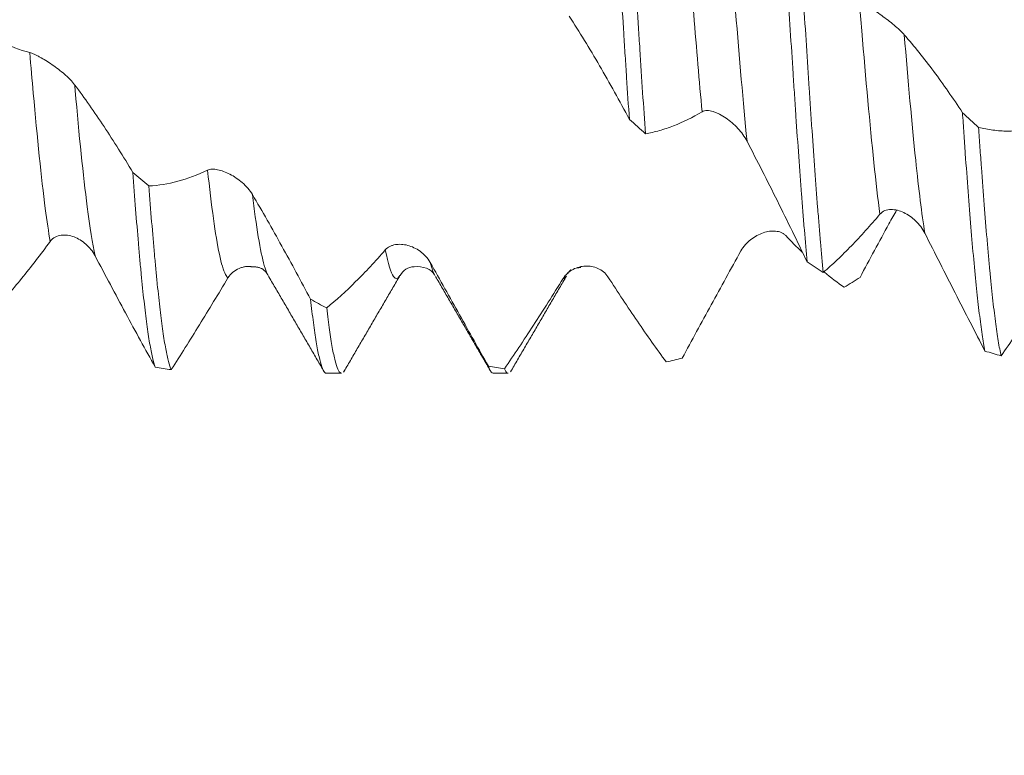
# Model space of a CAD drawing. Units: millimetres. Extents: x -20 to 58, y -82 to 29.
# Drawn here: x 30 to 34, y -3 to 0 of the extents above; entities that cross this region are included whole.
import ezdxf

# ---------------------------------------------------------------- set-up
doc = ezdxf.new("R2010")
doc.units = ezdxf.units.MM
for name, color, linetype in [('1', 4, 'Continuous'), ('2', 7, 'Continuous'), ('SK2', 7, 'Continuous')]:
    doc.layers.add(name, color=color, linetype=linetype)
doc.styles.add('iso_b_vert', font='simplex.shx')
doc.dimstyles.get("Standard").update_dxf_attribs({"dimtxt": 0.18, "dimasz": 0.18, "dimexe": 0.18, "dimexo": 0.0625, "dimgap": 0.09, "dimtad": 1, "dimzin": 0, "dimdsep": 52, "dimtxsty": 'Standard', "dimcen": 0.09, "dimadec": 0, "dimazin": 0, "dimtfac": 1, "dimtdec": 4, "dimtofl": 0, "dimtmove": 0, "dimatfit": 3, "dimfxl": 1, "dimtolj": 1, "dimtzin": 0, "dimarcsym": 0})

# ---------------------------------------------------------------- blocks, each defined once
blk = doc.blocks.new('_U2')
at = {"layer": 'SK2', "lineweight": 13}
for p, q in [((29.57, -3.211426), (29.57, -10.623926)), ((36.17, -3.211426), (36.17, -10.623926)), ((22.07, -8.623926), (56.718321, -8.623926))]:
    blk.add_line(p, q, dxfattribs=at)
at = {"layer": 'SK2', "lineweight": 18}
for points in [[(29.57, -8.623926), (26.070002, -9.08471), (26.069998, -8.163143)], [(36.17, -8.623926), (39.669998, -8.163143), (39.670002, -9.08471)]]:
    blk.add_solid(points, dxfattribs=at)
at = {"layer": 'SK2', "lineweight": 18, "attachment_point": 7, "line_spacing_factor": 1.084337, "style": 'iso_b_vert'}
for s, insert, char_height in [('\\W0.8315;\\W0.4158;%%p\\W0.8315;0.5', (49.601584, -7.386331), 2.5), ('\\W0.7121;6.6', (42.329, -7.738812), 3)]:
    blk.add_mtext(s, dxfattribs=dict(at, insert=insert, char_height=char_height))
blk = doc.blocks.new('_U3')
at = {"layer": 'SK2', "lineweight": 13}
for p, q in [((18.67, -2.7225), (18.67, -33.123926)), ((36.17, -3.211426), (36.17, -33.123926)), ((36.17, -31.123926), (18.67, -31.123926))]:
    blk.add_line(p, q, dxfattribs=at)
at = {"layer": 'SK2', "lineweight": 18}
for points in [[(18.67, -31.123926), (22.169998, -30.663143), (22.170002, -31.58471)], [(36.17, -31.123926), (32.670002, -31.58471), (32.669998, -30.663143)]]:
    blk.add_solid(points, dxfattribs=at)
at = {"layer": 'SK2', "lineweight": 18, "insert": (24.433486, -30.238812), "char_height": 3, "attachment_point": 7, "line_spacing_factor": 1.084337, "style": 'iso_b_vert'}
blk.add_mtext('\\W0.6563;17.5', dxfattribs=at)
blk = doc.blocks.new('_U4')
at = {"layer": '2', "lineweight": 13}
for p, q in [((21.295, -1.5875), (21.295, -22.123926)), ((36.17, -3.211426), (36.17, -22.123926)), ((36.17, -20.123926), (21.295, -20.123926))]:
    blk.add_line(p, q, dxfattribs=at)
at = {"layer": '2', "lineweight": 18}
for points in [[(21.295, -20.123926), (24.794998, -19.663143), (24.795002, -20.58471)], [(36.17, -20.123926), (32.670002, -20.58471), (32.669998, -19.663143)]]:
    blk.add_solid(points, dxfattribs=at)
at = {"layer": '2', "lineweight": 18, "insert": (25.588044, -19.238812), "char_height": 3, "attachment_point": 7, "line_spacing_factor": 1.084337, "style": 'iso_b_vert'}
blk.add_mtext('\\W0.6960;14.9', dxfattribs=at)

msp = doc.modelspace()

# ---------------------------------------------------------------- linework, layer by layer
at = {"layer": '1', "lineweight": 18}
for p, q in [((31.2957, -1.6239), (31.353, -1.6239)), ((31.3646, -1.6132), (31.3607, -1.6192)), ((31.9305, -1.6239), (31.988, -1.6239))]:
    msp.add_line(p, q, dxfattribs=at)
for points, knots in [([(32.3633, 0.6777), (32.3669, 0.6254), (32.3704, 0.5722), (32.3775, 0.4641), (32.3811, 0.4091), (32.3865, 0.3253), (32.3883, 0.2972), (32.3919, 0.2404), (32.3937, 0.2117), (32.3991, 0.1257), (32.4062, 0.0113), (32.4132, -0.1027), (32.4203, -0.2164), (32.4238, -0.2732), (32.4293, -0.3581), (32.4311, -0.3862), (32.4347, -0.4417), (32.4365, -0.4692), (32.4418, -0.5509), (32.4453, -0.6042), (32.4489, -0.6564)], [0, 0, 0, 0, 0.125, 0.125, 0.25, 0.25, 0.3125, 0.3125, 0.375, 0.375, 0.5, 0.625, 0.625, 0.75, 0.75, 0.8125, 0.8125, 0.875, 0.875, 1, 1, 1, 1]), ([(32.51, -0.7114), (32.5065, -0.6601), (32.4994, -0.555), (32.4923, -0.4452), (32.487, -0.3611), (32.4852, -0.3328), (32.4816, -0.2764), (32.4798, -0.2481), (32.4744, -0.1631), (32.4673, -0.0494), (32.4602, 0.0651), (32.4548, 0.1513), (32.453, 0.1801), (32.4495, 0.2373), (32.4477, 0.2656), (32.4424, 0.3501), (32.4389, 0.4057), (32.4317, 0.5151), (32.4281, 0.569), (32.4245, 0.6221)], [0, 0, 0, 0, 0.125, 0.25, 0.25, 0.3125, 0.3125, 0.375, 0.375, 0.5, 0.625, 0.625, 0.6875, 0.6875, 0.75, 0.75, 0.875, 0.875, 1, 1, 1, 1]), ([(33.0403, 0.0256), (33.0421, -0.0032), (33.0439, -0.0322), (33.0474, -0.0898), (33.0492, -0.1184), (33.0545, -0.2039), (33.058, -0.2604), (33.0651, -0.3723), (33.0687, -0.4277), (33.0741, -0.51), (33.0759, -0.5374), (33.0795, -0.5915), (33.0813, -0.6182), (33.0866, -0.6972), (33.0937, -0.7995), (33.1007, -0.8959), (33.1061, -0.9659), (33.1079, -0.9889), (33.1115, -1.034), (33.1133, -1.0562), (33.1187, -1.1207), (33.1223, -1.1614), (33.1258, -1.1998)], [0, 0, 0, 0, 0.0625, 0.0625, 0.125, 0.125, 0.25, 0.25, 0.375, 0.375, 0.4375, 0.4375, 0.5, 0.5, 0.625, 0.75, 0.75, 0.8125, 0.8125, 0.875, 0.875, 1, 1, 1, 1]), ([(33.1871, -1.24), (33.1835, -1.2031), (33.18, -1.164), (33.1747, -1.1017), (33.1729, -1.0804), (33.1693, -1.0365), (33.1675, -1.0142), (33.1621, -0.946), (33.1549, -0.8519), (33.1478, -0.7516), (33.1425, -0.674), (33.1407, -0.6478), (33.1371, -0.5945), (33.1353, -0.5674), (33.13, -0.486), (33.1265, -0.4311), (33.1193, -0.3201), (33.1158, -0.2639), (33.1104, -0.1788), (33.1086, -0.1503), (33.105, -0.0929), (33.1032, -0.064), (33.1014, -0.0352)], [0, 0, 0, 0, 0.125, 0.125, 0.1875, 0.1875, 0.25, 0.25, 0.375, 0.5, 0.5, 0.5625, 0.5625, 0.625, 0.625, 0.75, 0.75, 0.875, 0.875, 0.9375, 0.9375, 1, 1, 1, 1]), ([(33.3247, -0.2053), (33.3296, -0.2079), (33.3354, -0.2113), (33.3451, -0.2172), (33.3486, -0.2193), (33.3556, -0.2238), (33.3592, -0.2261), (33.3702, -0.2333), (33.3779, -0.2385), (33.3938, -0.2494), (33.4018, -0.255), (33.4178, -0.2667), (33.426, -0.2727), (33.4418, -0.285), (33.4495, -0.2911), (33.4643, -0.3036), (33.4716, -0.31), (33.4814, -0.3193), (33.4845, -0.3223), (33.4904, -0.3283), (33.4931, -0.3313), (33.4956, -0.3341)], [0, 0, 0, 0, 0.125, 0.125, 0.1875, 0.1875, 0.25, 0.25, 0.375, 0.375, 0.5, 0.5, 0.625, 0.625, 0.75, 0.75, 0.875, 0.875, 0.9375, 0.9375, 1, 1, 1, 1]), ([(29.9424, -0.2897), (29.9788, -0.3167), (30.0155, -0.3398), (30.0901, -0.3775), (30.1277, -0.3921), (30.1659, -0.4022)], [0, 0, 0, 0, 0.5, 0.5, 1, 1, 1, 1]), ([(32.4489, -0.6564), (32.4301, -0.6212), (32.4113, -0.5866), (32.3735, -0.5185), (32.3545, -0.485), (32.2972, -0.3865), (32.2587, -0.3234), (32.2198, -0.2636)], [0, 0, 0, 0, 0.25, 0.25, 0.5, 0.5, 1, 1, 1, 1]), ([(33.4956, -0.3341), (33.5334, -0.3775), (33.5706, -0.4241), (33.6446, -0.5234), (33.6811, -0.5758), (33.7172, -0.631)], [0, 0, 0, 0, 0.5, 0.5, 1, 1, 1, 1]), ([(30.1659, -0.4022), (30.1709, -0.4036), (30.1767, -0.4058), (30.1863, -0.4101), (30.1898, -0.4118), (30.1968, -0.4153), (30.2003, -0.4172), (30.2114, -0.4232), (30.219, -0.4276), (30.2349, -0.4374), (30.2429, -0.4427), (30.2589, -0.4537), (30.2671, -0.4596), (30.2829, -0.4718), (30.2907, -0.4781), (30.3018, -0.4878), (30.3055, -0.4911), (30.3127, -0.4978), (30.3161, -0.5012), (30.326, -0.5114), (30.3318, -0.5181), (30.3368, -0.5247)], [0, 0, 0, 0, 0.125, 0.125, 0.1875, 0.1875, 0.25, 0.25, 0.375, 0.375, 0.5, 0.5, 0.625, 0.625, 0.75, 0.75, 0.8125, 0.8125, 0.875, 0.875, 1, 1, 1, 1]), ([(30.3368, -0.5247), (30.3746, -0.5751), (30.4118, -0.6283), (30.4857, -0.74), (30.5222, -0.7983), (30.5583, -0.8587)], [0, 0, 0, 0, 0.5, 0.5, 1, 1, 1, 1]), ([(32.7257, -0.6275), (32.6893, -0.6494), (32.6531, -0.6672), (32.5991, -0.6882), (32.5812, -0.6942), (32.5455, -0.7043), (32.5277, -0.7083), (32.51, -0.7114)], [0, 0, 0, 0, 0.5, 0.5, 0.75, 0.75, 1, 1, 1, 1]), ([(32.8968, -0.7399), (32.8922, -0.7311), (32.8869, -0.7227), (32.8751, -0.7063), (32.8686, -0.6983), (32.8549, -0.6834), (32.8477, -0.6764), (32.8326, -0.6632), (32.8248, -0.6571), (32.8089, -0.6461), (32.8008, -0.6412), (32.7885, -0.6349), (32.7843, -0.633), (32.7761, -0.6296), (32.772, -0.6281), (32.7599, -0.6245), (32.7519, -0.623), (32.7375, -0.623), (32.7309, -0.6244), (32.7257, -0.6275)], [0, 0, 0, 0, 0.125, 0.125, 0.25, 0.25, 0.375, 0.375, 0.5, 0.5, 0.625, 0.625, 0.6875, 0.6875, 0.75, 0.75, 0.875, 0.875, 1, 1, 1, 1]), ([(33.7172, -0.631), (33.719, -0.6574), (33.7207, -0.6835), (33.7243, -0.7353), (33.7261, -0.761), (33.7315, -0.8367), (33.735, -0.8852), (33.7421, -0.9787), (33.7456, -1.0236), (33.7527, -1.1097), (33.7563, -1.151), (33.7636, -1.2296), (33.7672, -1.2664), (33.7743, -1.3348), (33.7813, -1.3982), (33.7884, -1.4515), (33.7938, -1.4876), (33.7956, -1.499), (33.7993, -1.5202), (33.8011, -1.5301), (33.8029, -1.5392)], [0, 0, 0, 0, 0.0625, 0.0625, 0.125, 0.125, 0.25, 0.25, 0.375, 0.375, 0.5, 0.5, 0.625, 0.625, 0.75, 0.875, 0.875, 0.9375, 0.9375, 1, 1, 1, 1]), ([(33.7784, -0.6871), (33.7966, -0.6916), (33.8148, -0.695), (33.8515, -0.6997), (33.87, -0.701), (33.9258, -0.7017), (33.9634, -0.6978), (34.0016, -0.6895)], [0, 0, 0, 0, 0.25, 0.25, 0.5, 0.5, 1, 1, 1, 1]), ([(33.8641, -1.5577), (33.8624, -1.5496), (33.8606, -1.5408), (33.857, -1.5217), (33.8552, -1.5113), (33.8498, -1.4782), (33.8426, -1.4287), (33.8319, -1.339), (33.8249, -1.269), (33.8195, -1.2125), (33.8177, -1.1931), (33.8142, -1.1534), (33.8124, -1.133), (33.807, -1.0705), (33.7999, -0.9834), (33.7927, -0.8887), (33.7874, -0.8148), (33.7856, -0.7896), (33.782, -0.7387), (33.7802, -0.713), (33.7784, -0.6871)], [0, 0, 0, 0, 0.0625, 0.0625, 0.125, 0.125, 0.25, 0.375, 0.5, 0.5, 0.5625, 0.5625, 0.625, 0.625, 0.75, 0.875, 0.875, 0.9375, 0.9375, 1, 1, 1, 1]), ([(33.1258, -1.1998), (33.1071, -1.1608), (33.0883, -1.1219), (33.0505, -1.0444), (33.0314, -1.0058), (32.9741, -0.8905), (32.9356, -0.8146), (32.8968, -0.7399)], [0, 0, 0, 0, 0.25, 0.25, 0.5, 0.5, 1, 1, 1, 1]), ([(30.5583, -0.8587), (30.5618, -0.9072), (30.5689, -1.0007), (30.576, -1.087), (30.5813, -1.149), (30.5831, -1.1693), (30.5866, -1.2086), (30.5884, -1.2276), (30.5938, -1.2827), (30.5973, -1.3169), (30.6045, -1.3804), (30.6081, -1.4097), (30.6134, -1.4498), (30.6152, -1.4625), (30.6188, -1.4867), (30.6206, -1.4981), (30.626, -1.53), (30.6295, -1.5482), (30.6365, -1.579), (30.6401, -1.5915), (30.6437, -1.6011)], [0, 0, 0, 0, 0.125, 0.25, 0.25, 0.3125, 0.3125, 0.375, 0.375, 0.5, 0.5, 0.625, 0.625, 0.6875, 0.6875, 0.75, 0.75, 0.875, 0.875, 1, 1, 1, 1]), ([(30.6194, -0.91), (30.6558, -0.9083), (30.6925, -0.9025), (30.767, -0.8824), (30.8046, -0.8683), (30.8428, -0.8499)], [0, 0, 0, 0, 0.5, 0.5, 1, 1, 1, 1]), ([(30.8428, -0.8499), (30.8477, -0.8475), (30.8535, -0.8464), (30.8632, -0.8461), (30.8666, -0.8462), (30.8736, -0.8469), (30.8772, -0.8474), (30.8883, -0.8497), (30.896, -0.8519), (30.9118, -0.8578), (30.9198, -0.8613), (30.9359, -0.8697), (30.944, -0.8745), (30.9599, -0.8853), (30.9676, -0.8912), (30.9825, -0.9041), (30.9898, -0.9113), (31.0028, -0.9264), (31.0087, -0.9344), (31.0137, -0.9429)], [0, 0, 0, 0, 0.125, 0.125, 0.1875, 0.1875, 0.25, 0.25, 0.375, 0.375, 0.5, 0.5, 0.625, 0.625, 0.75, 0.75, 0.875, 0.875, 1, 1, 1, 1]), ([(30.7049, -1.6101), (30.7014, -1.6027), (30.6978, -1.5923), (30.6907, -1.5656), (30.6871, -1.5494), (30.6817, -1.5206), (30.6799, -1.5103), (30.6763, -1.4881), (30.6746, -1.4763), (30.6692, -1.439), (30.6657, -1.4116), (30.6586, -1.3517), (30.6551, -1.3192), (30.6497, -1.2667), (30.6479, -1.2486), (30.6443, -1.211), (30.6425, -1.1915), (30.6371, -1.1317), (30.63, -1.0482), (30.6229, -0.9573), (30.6194, -0.91)], [0, 0, 0, 0, 0.125, 0.125, 0.25, 0.25, 0.3125, 0.3125, 0.375, 0.375, 0.5, 0.5, 0.625, 0.625, 0.6875, 0.6875, 0.75, 0.75, 0.875, 1, 1, 1, 1]), ([(31.0137, -0.9429), (31.0514, -1.0072), (31.0886, -1.0728), (31.1625, -1.2061), (31.1989, -1.2735), (31.235, -1.3416)], [0, 0, 0, 0, 0.5, 0.5, 1, 1, 1, 1]), ([(33.3272, -1.2586), (33.3635, -1.1895), (33.4001, -1.1213), (33.4471, -1.0367), (33.4568, -1.0194), (33.4665, -1.0021)], [0, 0, 0, 0, 0.793632, 0.793632, 1, 1, 1, 1]), ([(33.5738, -1.0903), (33.5692, -1.0812), (33.5639, -1.0729), (33.5521, -1.0573), (33.5456, -1.05), (33.5319, -1.0367), (33.5246, -1.0308), (33.5095, -1.0202), (33.5016, -1.0155), (33.4857, -1.008), (33.4776, -1.005), (33.4653, -1.0019), (33.4611, -1.0011), (33.4529, -1), (33.4488, -0.9998), (33.4368, -0.9999), (33.4289, -1.0012), (33.4146, -1.007), (33.408, -1.0114), (33.4029, -1.0176)], [0, 0, 0, 0, 0.125, 0.125, 0.25, 0.25, 0.375, 0.375, 0.5, 0.5, 0.625, 0.625, 0.6875, 0.6875, 0.75, 0.75, 0.875, 0.875, 1, 1, 1, 1]), ([(33.4029, -1.0176), (33.3664, -1.0611), (33.3302, -1.1013), (33.2762, -1.1569), (33.2582, -1.1746), (33.2225, -1.2085), (33.2048, -1.2246), (33.1871, -1.24)], [0, 0, 0, 0, 0.5, 0.5, 0.75, 0.75, 1, 1, 1, 1]), ([(32.8734, -1.158), (32.8784, -1.1492), (32.8842, -1.1412), (32.8939, -1.1302), (32.8973, -1.1267), (32.9043, -1.1201), (32.9079, -1.117), (32.9189, -1.1084), (32.9266, -1.1034), (32.9425, -1.0948), (32.9505, -1.0913), (32.9665, -1.086), (32.9747, -1.084), (32.9905, -1.0819), (32.9982, -1.0817), (33.013, -1.0831), (33.0203, -1.0847), (33.0301, -1.0889), (33.0332, -1.0905), (33.0391, -1.0944), (33.0418, -1.0967), (33.0443, -1.0993)], [0, 0, 0, 0, 0.125, 0.125, 0.1875, 0.1875, 0.25, 0.25, 0.375, 0.375, 0.5, 0.5, 0.625, 0.625, 0.75, 0.75, 0.875, 0.875, 0.9375, 0.9375, 1, 1, 1, 1]), ([(30.2436, -1.1216), (30.2072, -1.1714), (30.1709, -1.2185), (30.1169, -1.285), (30.099, -1.3065), (30.0633, -1.348), (30.0455, -1.3681), (30.0279, -1.3875)], [0, 0, 0, 0, 0.5, 0.5, 0.75, 0.75, 1, 1, 1, 1]), ([(30.4146, -1.1761), (30.41, -1.1674), (30.4047, -1.1594), (30.3929, -1.1448), (30.3864, -1.138), (30.3726, -1.126), (30.3654, -1.1207), (30.3502, -1.1115), (30.3423, -1.1076), (30.3264, -1.1016), (30.3183, -1.0995), (30.306, -1.0977), (30.3018, -1.0974), (30.2936, -1.0972), (30.2896, -1.0974), (30.2776, -1.099), (30.2697, -1.1014), (30.2554, -1.1091), (30.2488, -1.1145), (30.2436, -1.1216)], [0, 0, 0, 0, 0.125, 0.125, 0.25, 0.25, 0.375, 0.375, 0.5, 0.5, 0.625, 0.625, 0.6875, 0.6875, 0.75, 0.75, 0.875, 0.875, 1, 1, 1, 1]), ([(33.8029, -1.5392), (33.7842, -1.503), (33.7654, -1.4665), (33.7276, -1.3927), (33.7086, -1.3555), (33.6513, -1.2429), (33.6127, -1.1669), (33.5738, -1.0903)], [0, 0, 0, 0, 0.25, 0.25, 0.5, 0.5, 1, 1, 1, 1]), ([(31.2964, -1.375), (31.3327, -1.3451), (31.3695, -1.3116), (31.444, -1.2377), (31.4815, -1.1975), (31.5196, -1.1539)], [0, 0, 0, 0, 0.5, 0.5, 1, 1, 1, 1]), ([(31.5196, -1.1539), (31.5246, -1.1483), (31.5304, -1.144), (31.5401, -1.1391), (31.5435, -1.1377), (31.5505, -1.1354), (31.5541, -1.1345), (31.5652, -1.1326), (31.5729, -1.1322), (31.5887, -1.1331), (31.5967, -1.1344), (31.6128, -1.1387), (31.6209, -1.1416), (31.6368, -1.1491), (31.6445, -1.1536), (31.6594, -1.1643), (31.6666, -1.1707), (31.6797, -1.1848), (31.6856, -1.1926), (31.6906, -1.2015)], [0, 0, 0, 0, 0.125, 0.125, 0.1875, 0.1875, 0.25, 0.25, 0.375, 0.375, 0.5, 0.5, 0.625, 0.625, 0.75, 0.75, 0.875, 0.875, 1, 1, 1, 1]), ([(32.6502, -1.5657), (32.6865, -1.499), (32.7232, -1.4316), (32.7977, -1.2952), (32.8353, -1.2267), (32.8734, -1.158)], [0, 0, 0, 0, 0.5, 0.5, 1, 1, 1, 1]), ([(30.6437, -1.6011), (30.6249, -1.5675), (30.6061, -1.5335), (30.5683, -1.4644), (30.5493, -1.4294), (30.5112, -1.3584), (30.492, -1.3225), (30.4534, -1.2498), (30.434, -1.2131), (30.4146, -1.1761)], [0, 0, 0, 0, 0.25, 0.25, 0.5, 0.5, 0.75, 0.75, 1, 1, 1, 1]), ([(31.0083, -1.2167), (31.0014, -1.2163), (30.9943, -1.2166), (30.9831, -1.2183), (30.9789, -1.2191), (30.9707, -1.2214), (30.9666, -1.2228), (30.9545, -1.2279), (30.9466, -1.2326), (30.9323, -1.2444), (30.9257, -1.2518), (30.9205, -1.2605)], [0, 0, 0, 0, 0.224431, 0.224431, 0.353692, 0.353692, 0.482954, 0.482954, 0.741477, 0.741477, 1, 1, 1, 1]), ([(31.5759, -1.2508), (31.5887, -1.2308), (31.6141, -1.2129), (31.6824, -1.2213), (31.7003, -1.2373), (31.7071, -1.2489)], [0, 0, 0, 0, 0.446752, 0.713238, 1, 1, 1, 1]), ([(31.6906, -1.2015), (31.7283, -1.2685), (31.7656, -1.3351), (31.8394, -1.4672), (31.8758, -1.5324), (31.9119, -1.5966)], [0, 0, 0, 0, 0.5, 0.5, 1, 1, 1, 1]), ([(32.1966, -1.263), (32.2015, -1.2551), (32.2073, -1.2483), (32.217, -1.2396), (32.2204, -1.2369), (32.2274, -1.2321), (32.231, -1.2299), (32.242, -1.2241), (32.2497, -1.2211), (32.2656, -1.2169), (32.2736, -1.2157), (32.2897, -1.215), (32.2978, -1.2156), (32.3137, -1.2185), (32.3214, -1.2208), (32.3362, -1.2274), (32.3435, -1.2318), (32.3566, -1.2426), (32.3625, -1.2489), (32.3675, -1.2566)], [0, 0, 0, 0, 0.125, 0.125, 0.1875, 0.1875, 0.25, 0.25, 0.375, 0.375, 0.5, 0.5, 0.625, 0.625, 0.75, 0.75, 0.875, 0.875, 1, 1, 1, 1]), ([(34.0799, -1.233), (34.0434, -1.2908), (34.0072, -1.347), (33.9532, -1.4283), (33.9353, -1.4549), (33.8996, -1.5071), (33.8818, -1.5327), (33.8641, -1.5577)], [0, 0, 0, 0, 0.5, 0.5, 0.75, 0.75, 1, 1, 1, 1]), ([(30.9205, -1.2605), (30.8841, -1.3211), (30.8479, -1.3808), (30.7939, -1.4684), (30.776, -1.4973), (30.7403, -1.5543), (30.7226, -1.5824), (30.7049, -1.6101)], [0, 0, 0, 0, 0.5, 0.5, 0.75, 0.75, 1, 1, 1, 1]), ([(31.9732, -1.6066), (32.0096, -1.5537), (32.0464, -1.4986), (32.1209, -1.3837), (32.1584, -1.3244), (32.1966, -1.263)], [0, 0, 0, 0, 0.5, 0.5, 1, 1, 1, 1]), ([(32.3675, -1.2566), (32.4052, -1.315), (32.4425, -1.3713), (32.5164, -1.4797), (32.5528, -1.5314), (32.5889, -1.5808)], [0, 0, 0, 0, 0.5, 0.5, 1, 1, 1, 1]), ([(31.235, -1.3416), (31.2386, -1.3741), (31.2458, -1.4334), (31.2529, -1.482), (31.2583, -1.5144), (31.26, -1.5245), (31.2636, -1.5434), (31.2654, -1.5521), (31.2707, -1.5762), (31.2778, -1.6021), (31.2874, -1.6206), (31.2933, -1.624), (31.2957, -1.6239)], [0, 0, 0, 0, 0.176428, 0.352856, 0.352856, 0.44107, 0.44107, 0.529284, 0.529284, 0.705711, 0.882139, 1, 1, 1, 1]), ([(31.3531, -1.6239), (31.352, -1.6239), (31.3509, -1.6237), (31.3463, -1.6212), (31.3427, -1.6164), (31.3356, -1.6007), (31.332, -1.5899), (31.3266, -1.569), (31.3248, -1.5613), (31.3212, -1.5445), (31.3194, -1.5354), (31.3141, -1.5059), (31.307, -1.4612), (31.3, -1.4056), (31.2964, -1.375)], [0, 0, 0, 0, 0.059038, 0.059038, 0.247231, 0.247231, 0.435423, 0.435423, 0.529519, 0.529519, 0.623615, 0.623615, 0.811808, 1, 1, 1, 1]), ([(31.9119, -1.5966), (31.9137, -1.6018), (31.9155, -1.6064), (31.9191, -1.6139), (31.9209, -1.6168), (31.9253, -1.6223), (31.9279, -1.6239), (31.9305, -1.6239)], [0, 0, 0, 0, 0.288666, 0.288666, 0.577332, 0.577332, 1, 1, 1, 1]), ([(31.988, -1.6239), (31.9867, -1.6239), (31.9854, -1.6235), (31.9823, -1.6215), (31.9805, -1.6196), (31.9769, -1.6142), (31.975, -1.6108), (31.9732, -1.6066)], [0, 0, 0, 0, 0.272085, 0.272085, 0.636042, 0.636042, 1, 1, 1, 1])]:
    msp.add_open_spline(points, degree=3, knots=knots, dxfattribs=at)
at = {"layer": '1', "lineweight": 13}
for points, knots in [([(32.6478, 0.3142), (32.6479, 0.3126), (32.6633, 0.1265), (32.6893, -0.2066), (32.7151, -0.5123), (32.7257, -0.6275)], [0, 0, 0, 0, 0.005187, 0.591597, 1, 1, 1, 1]), ([(32.8187, 0.1842), (32.8303, 0.0417), (32.8563, -0.2882), (32.8823, -0.5932), (32.8968, -0.7399)], [0, 0, 0, 0, 0.443062, 1, 1, 1, 1]), ([(33.3247, -0.2053), (33.3278, -0.2434), (33.3461, -0.4678), (33.3722, -0.7639), (33.3951, -0.9603), (33.4029, -1.0176)], [0, 0, 0, 0, 0.118727, 0.703432, 1, 1, 1, 1]), ([(33.4956, -0.3341), (33.5101, -0.509), (33.5362, -0.8042), (33.5622, -1.0172), (33.5738, -1.0903)], [0, 0, 0, 0, 0.556597, 1, 1, 1, 1]), ([(30.1659, -0.4022), (30.1704, -0.455), (30.1901, -0.6832), (30.216, -0.941), (30.2374, -1.0859), (30.2436, -1.1216)], [0, 0, 0, 0, 0.172056, 0.760442, 1, 1, 1, 1]), ([(30.3368, -0.5247), (30.3375, -0.532), (30.3533, -0.7117), (30.3793, -0.9714), (30.4045, -1.1303), (30.4146, -1.1761)], [0, 0, 0, 0, 0.024613, 0.61282, 1, 1, 1, 1]), ([(30.8428, -0.8499), (30.8502, -0.9187), (30.8729, -1.1075), (30.8988, -1.2324), (30.9173, -1.2579), (30.9205, -1.2605)], [0, 0, 0, 0, 0.287151, 0.875329, 1, 1, 1, 1]), ([(31.0137, -0.9429), (31.0173, -0.9729), (31.0362, -1.1204), (31.0561, -1.2185), (31.0723, -1.2494), (31.0734, -1.2512)], [0, 0, 0, 0, 0.181516, 0.947819, 1, 1, 1, 1]), ([(31.5196, -1.1539), (31.5301, -1.2068), (31.5486, -1.2683), (31.5671, -1.2653), (31.5752, -1.2519)], [0, 0, 0, 0, 0.562172, 1, 1, 1, 1])]:
    msp.add_open_spline(points, degree=3, knots=knots, dxfattribs=at)
at = {"layer": '1', "lineweight": 18}
for points, degree in [([(33.7784, -0.6871), (33.758, -0.6685), (33.7376, -0.6498), (33.7172, -0.631)], 3), ([(32.4489, -0.6564), (32.4692, -0.6749), (32.4896, -0.6932), (32.51, -0.7114)], 3), ([(30.6194, -0.91), (30.599, -0.8931), (30.5786, -0.876), (30.5583, -0.8587)], 3), ([(33.0443, -1.0993), (33.0652, -1.1213), (33.0859, -1.1422), (33.1065, -1.162)], 3), ([(31.0078, -1.2184), (31.0548, -1.2155), (31.0719, -1.2486)], 2), ([(32.214, -1.2448), (32.2182, -1.235), (32.2277, -1.2292)], 2), ([(32.2491, -1.2222), (32.2558, -1.2213), (32.2636, -1.2212)], 2), ([(33.1258, -1.1998), (33.1463, -1.2135), (33.1667, -1.2269), (33.1871, -1.24)], 3), ([(31.0734, -1.2513), (31.1805, -1.4349), (31.2868, -1.6182)], 2), ([(31.3633, -1.6154), (31.4692, -1.4333), (31.5753, -1.2518)], 2), ([(31.711, -1.2553), (31.8166, -1.4368), (31.9221, -1.6188)], 2), ([(31.9967, -1.6182), (32.1029, -1.4356), (32.2093, -1.2534)], 2), ([(33.1914, -1.2385), (33.2165, -1.2594), (33.2414, -1.2787), (33.2661, -1.2962)], 3), ([(33.3272, -1.2586), (33.3068, -1.2714), (33.2864, -1.284), (33.2661, -1.2962)], 3), ([(31.2964, -1.375), (31.2759, -1.3642), (31.2555, -1.353), (31.235, -1.3416)], 3), ([(32.6502, -1.5657), (32.6297, -1.5711), (32.6093, -1.5761), (32.5889, -1.5808)], 3), ([(33.8029, -1.5392), (33.8233, -1.5457), (33.8437, -1.5519), (33.8641, -1.5577)], 3), ([(30.6437, -1.6011), (30.6641, -1.6045), (30.6845, -1.6075), (30.7049, -1.6101)], 3), ([(31.9732, -1.6066), (31.9528, -1.6036), (31.9323, -1.6003), (31.9119, -1.5966)], 3)]:
    msp.add_open_spline(points, degree=degree, dxfattribs=at)
at = {"layer": '1', "lineweight": 13}
for points in [[(31.6906, -1.2015), (31.6967, -1.2249), (31.7027, -1.2418), (31.7088, -1.2519)], [(32.1966, -1.263), (32.2007, -1.2632), (32.2049, -1.26), (32.2091, -1.2537)]]:
    msp.add_open_spline(points, degree=3, dxfattribs=at)

# ---------------------------------------------------------------- dimensions: what is measured, and where the dimension line sits
at = {"layer": '2', "lineweight": 18}
dim = msp.add_linear_dim(base=(21.295, -20.1239), p1=(36.17, -1.6239), p2=(21.295, 0), dimstyle='Standard', override={"dimtxt": 3, "dimasz": 3.5, "dimexe": 2, "dimexo": 1.5875, "dimgap": 1.5, "dimtad": 1, "dimtih": 1, "dimtoh": 0, "dimdec": 1, "dimlfac": 1, "dimzin": 8, "dimdsep": 46, "dimlunit": 2, "dimpost": '<>', "dimtxsty": 'iso_b_vert', "dimsah": 1, "dimse1": 0, "dimse2": 0, "dimsd1": 0, "dimsd2": 0, "dimclrd": 2, "dimclre": 2, "dimclrt": 2, "dimtol": 0, "dimtm": -0.1, "dimtfac": 1.166667, "dimtdec": 3, "dimtofl": 1, "dimtmove": 0, "dimtzin": 8, "dimlwd": 13, "dimlwe": 13}, dxfattribs=at)
dim.commit()
dim.dimension.update_dxf_attribs({"geometry": '_U4', "text_midpoint": (28.7325, -20.1239)})
at = {"layer": 'SK2', "lineweight": 18}
for base, p2, override, picture, middle in [((18.67, -31.1239), (18.67, -1.135), {"dimtxt": 3, "dimasz": 3.5, "dimexe": 2, "dimexo": 1.5875, "dimgap": 1.5, "dimtad": 1, "dimtih": 1, "dimtoh": 0, "dimdec": 1, "dimlfac": 1, "dimzin": 8, "dimdsep": 46, "dimlunit": 2, "dimpost": '<>', "dimtxsty": 'iso_b_vert', "dimsah": 1, "dimse1": 0, "dimse2": 0, "dimsd1": 0, "dimsd2": 0, "dimclrd": 2, "dimclre": 2, "dimclrt": 2, "dimtol": 0, "dimtm": -0.1, "dimtfac": 1.166667, "dimtdec": 3, "dimtofl": 1, "dimtmove": 0, "dimtzin": 8, "dimlwd": 13, "dimlwe": 13}, '_U3', (27.42, -31.1239)), ((29.57, -8.6239), (29.57, -1.6239), {"dimtxt": 3, "dimasz": 3.5, "dimexe": 2, "dimexo": 1.5875, "dimgap": 1.5, "dimtad": 1, "dimtih": 1, "dimtoh": 0, "dimdec": 1, "dimlfac": 1, "dimzin": 8, "dimdsep": 46, "dimlunit": 2, "dimpost": '<>', "dimtxsty": 'iso_b_vert', "dimsah": 1, "dimse1": 0, "dimse2": 0, "dimsd1": 0, "dimsd2": 0, "dimclrd": 2, "dimclre": 2, "dimclrt": 2, "dimtol": 1, "dimlim": 0, "dimtp": 0.5, "dimtm": 0.5, "dimtfac": 0.833333, "dimtdec": 3, "dimtofl": 1, "dimtmove": 0, "dimtzin": 8, "dimlwd": 13, "dimlwe": 13}, '_U2', (50.7414, -8.6239))]:
    dim = msp.add_linear_dim(base=base, p1=(36.17, -1.6239), p2=p2, dimstyle='Standard', override=override, dxfattribs=at)
    dim.commit()
    dim.dimension.update_dxf_attribs({"geometry": picture, "text_midpoint": middle})

doc.saveas('drawing.dxf')
